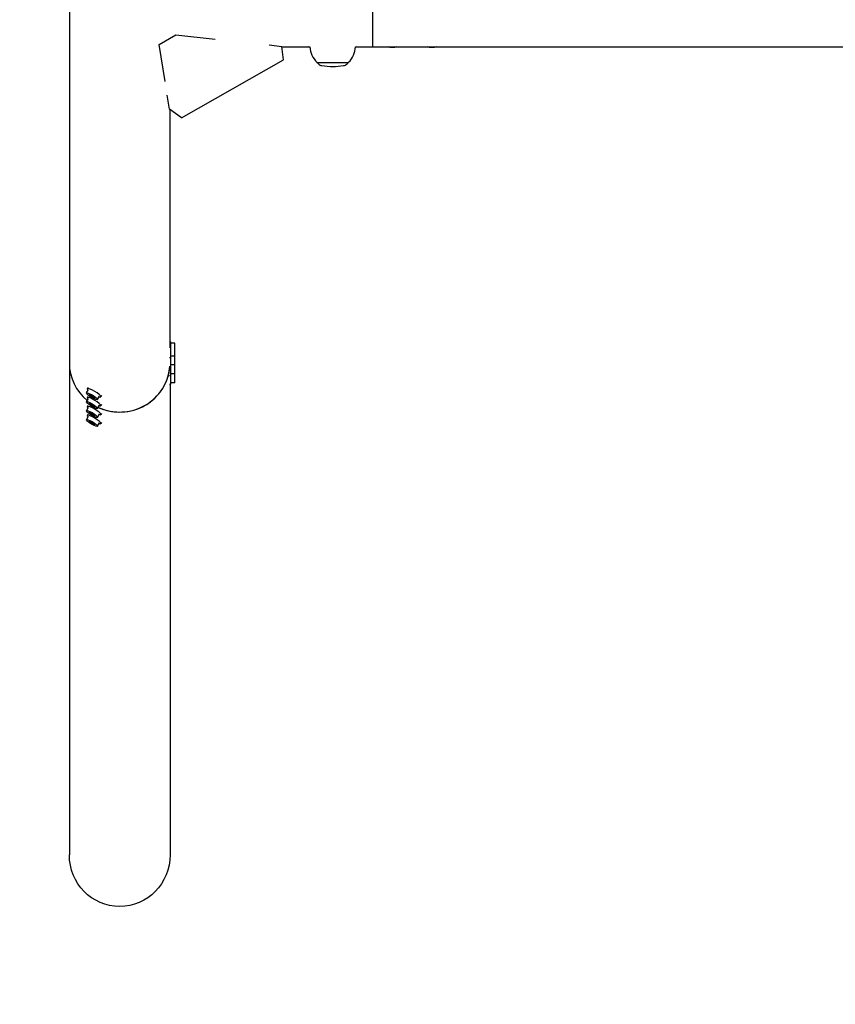
# Model space of a CAD drawing. Units: millimetres. Extents: x -5174 to 5174, y -4820 to 4820.
# Drawn here: x -3398 to -2575, y -1017 to -23 of the extents above; entities that cross this region are included whole.
import ezdxf

# ---------------------------------------------------------------- set-up
doc = ezdxf.new("R2010")
doc.units = ezdxf.units.MM
doc.header["$LTSCALE"] = 20
doc.linetypes.add('HIDDEN', pattern=[9.525, 6.35, -3.175])
for name, color, linetype in [('2d', 230, 'Continuous'), ('ASTM-BufferZone', 240, 'HIDDEN'), ('ASTM-SafetyZone', 64, 'HIDDEN')]:
    doc.layers.add(name, color=color, linetype=linetype)

msp = doc.modelspace()

# ---------------------------------------------------------------- linework, layer by layer
at = {"layer": '2d'}
for p, q in [((-3347.8, 369.86), (-3347.8, -866.26)), ((-3042, 50.8), (-3042, -50.8)), ((-3257.19, -48.37), (-3240.26, -38.76)), ((-3240.26, -38.76), (-3200.74, -43.03)), ((-3251.2, -85.62), (-3257.19, -48.37)), ((-3146.31, -48.9), (-3133.28, -50.3)), ((-3131.82, -64.06), (-3133.28, -50.3)), ((-3133.23, -50.8), (-3104.98, -50.8)), ((-3059.02, -50.8), (-375.77, -50.8)), ((-3234.47, -122.28), (-3131.82, -64.06)), ((-3098, -66.36), (-3098, -66.5)), ((-3098, -66.5), (-3066, -66.5)), ((-3096.4, -68.08), (-3098, -66.5)), ((-3067.6, -68.08), (-3066, -66.5)), ((-3066, -66.36), (-3066, -66.5)), ((-3246.68, -113.71), (-3248.93, -99.72)), ((-3234.47, -122.28), (-3246.68, -113.71)), ((-3246.2, -354.57), (-3246.2, -114.05)), ((-3246.2, -348.37), (-3245.4, -348.37)), ((-3245.4, -391.36), (-3245.4, -348.37)), ((-3241.2, -349.87), (-3245.4, -349.87)), ((-3241.2, -389.86), (-3241.2, -349.87)), ((-3246.8, -364.37), (-3245.4, -364.37)), ((-3241.2, -362.87), (-3245.4, -362.87)), ((-3246.8, -373.37), (-3245.4, -373.37)), ((-3241.2, -371.87), (-3245.4, -371.87)), ((-3246.8, -382.36), (-3245.4, -382.36)), ((-3241.2, -380.86), (-3245.4, -380.86)), ((-3330.49, -400.14), (-3328.39, -396.6)), ((-3328.97, -394.63), (-3329.68, -395.83)), ((-3246.8, -391.36), (-3245.4, -391.36)), ((-3246.2, -391.36), (-3246.2, -866.26)), ((-3241.2, -389.86), (-3245.4, -389.86)), ((-3330.49, -409.14), (-3328.39, -405.59)), ((-3328.97, -403.63), (-3329.68, -404.83)), ((-3326.35, -403.29), (-3327.8, -401.82)), ((-3327.8, -401.82), (-3326.35, -401.98)), ((-3326.35, -401.98), (-3323.45, -403.62)), ((-3326.35, -403.29), (-3325.6, -402.41)), ((-3323.45, -404.92), (-3326.35, -403.29)), ((-3323.45, -403.62), (-3322, -405.08)), ((-3323.45, -404.92), (-3323.16, -403.91)), ((-3322, -405.08), (-3323.45, -404.92)), ((-3319.31, -406.77), (-3317.21, -403.22)), ((-3315.2, -402.78), (-3315.92, -403.99)), ((-3330.49, -418.14), (-3328.39, -414.59)), ((-3328.97, -412.62), (-3329.68, -413.83)), ((-3326.35, -412.29), (-3327.8, -410.82)), ((-3327.8, -410.82), (-3326.35, -410.98)), ((-3326.35, -410.98), (-3323.45, -412.61)), ((-3326.35, -412.29), (-3325.6, -411.41)), ((-3323.45, -413.92), (-3326.35, -412.29)), ((-3323.45, -412.61), (-3322, -414.08)), ((-3323.45, -413.92), (-3323.16, -412.91)), ((-3322, -414.08), (-3323.45, -413.92)), ((-3319.31, -415.76), (-3317.21, -412.22)), ((-3315.2, -411.78), (-3315.92, -412.98)), ((-3330.49, -427.13), (-3328.39, -423.59)), ((-3328.97, -421.62), (-3329.68, -422.82)), ((-3326.35, -421.29), (-3327.8, -419.82)), ((-3327.8, -419.82), (-3326.35, -419.98)), ((-3326.35, -419.98), (-3323.45, -421.61)), ((-3326.35, -421.29), (-3325.6, -420.4)), ((-3323.45, -422.92), (-3326.35, -421.29)), ((-3323.45, -421.61), (-3322, -423.08)), ((-3323.45, -422.92), (-3323.16, -421.9)), ((-3322, -423.08), (-3323.45, -422.92)), ((-3319.31, -424.76), (-3317.21, -421.22)), ((-3315.2, -420.78), (-3315.92, -421.98)), ((-3326.35, -430.28), (-3327.8, -428.81)), ((-3327.8, -428.81), (-3326.35, -428.98)), ((-3326.35, -428.98), (-3323.45, -430.61)), ((-3326.35, -430.28), (-3325.6, -429.4)), ((-3323.45, -431.92), (-3326.35, -430.28)), ((-3323.45, -430.61), (-3322, -432.08)), ((-3323.45, -431.92), (-3323.16, -430.9)), ((-3322, -432.08), (-3323.45, -431.92)), ((-3319.31, -433.76), (-3317.21, -430.22)), ((-3315.2, -429.78), (-3315.92, -430.98))]:
    msp.add_line(p, q, dxfattribs=at)
for centre, radius, start, end in [((-3082, -49.83), 23, 182.40877, 225.92079), ((-3082, -49.83), 23, 314.07921, 357.59123), ((-3092.18, -63.82), 6, 225.23389, 262.4048), ((-3071.82, -63.82), 6, 277.5952, 314.76611), ((-3082, 12.5), 83, 262.4048, 277.5952)]:
    msp.add_arc(centre, radius, start, end, dxfattribs=at)
at = {"layer": '2d', "extrusion": (0, 0, -1)}
for centre, major_axis, ratio, start_param, end_param in [((-3102, -48.32), (-6.5, 0), 0.5, -1.09829, -0.866055), ((-3062, -48.32), (-6.5, 0), 0.5, -2.275538, -2.043302), ((-3022, -48.32), (-6.5, 0), 0.5, -2.275538, -0.866055), ((-2982, -48.32), (-6.5, 0), 0.5, -2.275538, -0.866055), ((-3297, -866.26), (0, -52.14), 0.97437, -1.570796, 1.570796)]:
    msp.add_ellipse(centre, major_axis=major_axis, ratio=ratio, start_param=start_param, end_param=end_param, dxfattribs=at)
at = {"layer": '2d'}
for centre, major_axis, ratio, start_param, end_param in [((-3297, -369.86), (-50.8, 0), 0.97437, 0, 0.872055), ((-3297, -369.86), (50.8, 0), 0.97437, -2.010942, -0.070789), ((-3297, -369.86), (50.8, 0), 0.97437, -1.570796, -0.070789), ((-3322.8, -399.91), (6.88, -4.08), 0.194813, -0.622368, 3.763961), ((-3322.8, -408.91), (6.88, -4.08), 0.194813, -0.622368, 3.763961), ((-3324.9, -403.45), (5.59, -3.31), 0.194813, -4.59746354516931, 1.685721762010276), ((-3322.8, -417.9), (6.88, -4.08), 0.194813, -0.622368, 3.763961), ((-3324.9, -412.45), (5.59, -3.31), 0.194813, -4.59746354516931, 1.685721762010276), ((-3297, -369.86), (50.8, 0), 0.97437, -2.010942, -1.570796), ((-3322.8, -426.9), (6.88, -4.08), 0.194813, -0.622368, 3.763961), ((-3324.9, -421.45), (5.59, -3.31), 0.194813, -4.59746354516931, 1.685721762010276), ((-3324.9, -430.45), (5.59, -3.31), 0.194813, -4.59746354516931, 1.685721762010276)]:
    msp.add_ellipse(centre, major_axis=major_axis, ratio=ratio, start_param=start_param, end_param=end_param, dxfattribs=at)
at = {"layer": 'ASTM-BufferZone', "flags": 128}
msp.add_lwpolyline([(4253.5, 866.26, 0.414214), (3292.5, 1827.26), (3207.5, 1827.26), (3207.5, 2747.26), (3207.5, 4820), (1923.5, 4820), (-122.5, 4820), (-122.5, 2747.26), (-318.5, 2747.26), (-318.5, 4706), (-3181.5, 4706), (-3181.5, 2747.26), (-3181.5, 1827.26), (-3292.5, 1827.26, 0.414214), (-4253.5, 866.26), (-4253.5, -866.26, 0.414214), (-3292.5, -1827.26), (-3181.5, -1827.26), (-3181.5, -2747.26), (-3181.5, -4706), (-318.5, -4706), (-318.5, -2747.26), (-122.5, -2747.26), (-122.5, -4820), (1161.5, -4820), (3207.5, -4820), (3207.5, -2747.26), (3207.5, -1827.26), (3292.5, -1827.26, 0.414214), (4253.5, -866.26)], format="xyb", close=True, dxfattribs=at)
at = {"layer": 'ASTM-SafetyZone', "flags": 128}
msp.add_lwpolyline([(5173.5, 866.26), (5173.5, 0), (5173.5, -866.26, -0.414214), (3292.5, -2747.26), (3207.5, -2747.26), (3207.5, -4820), (1161.5, -4820), (-122.5, -4820), (-122.5, -2747.26), (-318.5, -2747.26), (-318.5, -4706), (-3181.5, -4706), (-3181.5, -2747.26), (-3292.5, -2747.26, -0.414214), (-5173.5, -866.26), (-5173.5, 0), (-5173.5, 866.26, -0.414214), (-3292.5, 2747.26), (-3181.5, 2747.26), (-3181.5, 4706), (-318.5, 4706), (-318.5, 2747.26), (-122.5, 2747.26), (-122.5, 4820), (1923.5, 4820), (3207.5, 4820), (3207.5, 2747.26), (3292.5, 2747.26, -0.414214)], format="xyb", close=True, dxfattribs=at)

doc.saveas('drawing.dxf')
